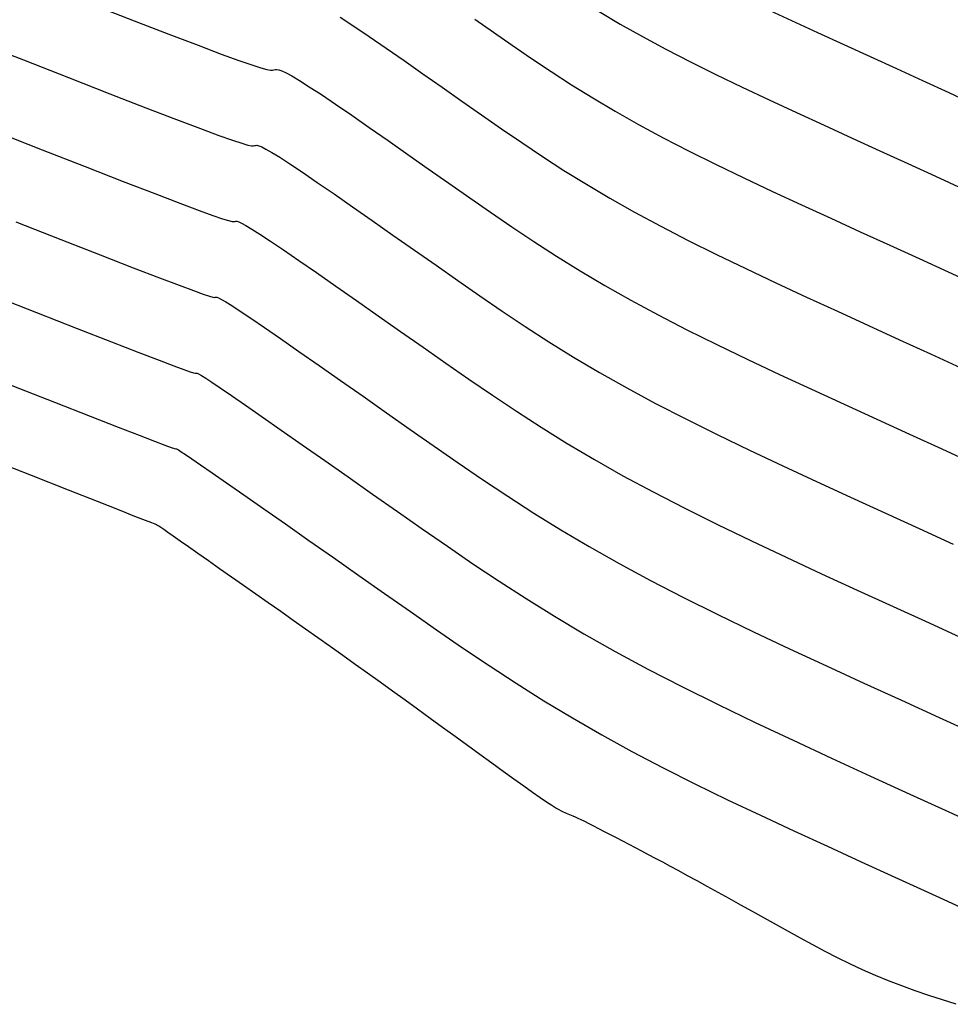
# Model space of a CAD drawing. Units: inches. Extents: x 839000 to 839602, y 9136198 to 9136606.
# Drawn here: x 839178 to 839203, y 9136346 to 9136373 of the extents above; entities that cross this region are included whole.
import ezdxf

# ---------------------------------------------------------------- set-up
doc = ezdxf.new("R2010")
doc.units = ezdxf.units.IN
doc.header["$MEASUREMENT"] = 0
doc.layers.add('CNIVEL_M', color=44, linetype='Continuous')
doc.layers.add('CNIVEL_S', color=46, linetype='Continuous')

msp = doc.modelspace()

# ---------------------------------------------------------------- linework, layer by layer
at = {"layer": 'CNIVEL_M'}
for p, q in [((839190.438, 9136372.581, 2630), (839190.951, 9136372.221, 2630)), ((839190.951, 9136372.221, 2630), (839191.469, 9136371.861, 2630)), ((839191.469, 9136371.861, 2630), (839191.996, 9136371.501, 2630)), ((839191.996, 9136371.501, 2630), (839192.537, 9136371.141, 2630)), ((839192.537, 9136371.141, 2630), (839193.097, 9136370.78, 2630)), ((839193.097, 9136370.78, 2630), (839193.68, 9136370.418, 2630)), ((839193.68, 9136370.418, 2630), (839194.291, 9136370.055, 2630)), ((839194.291, 9136370.055, 2630), (839194.934, 9136369.691, 2630)), ((839194.934, 9136369.691, 2630), (839195.614, 9136369.326, 2630)), ((839195.614, 9136369.326, 2630), (839196.325, 9136368.959, 2630)), ((839196.325, 9136368.959, 2630), (839197.065, 9136368.592, 2630)), ((839197.065, 9136368.592, 2630), (839197.828, 9136368.224, 2630)), ((839197.828, 9136368.224, 2630), (839198.609, 9136367.855, 2630)), ((839198.609, 9136367.855, 2630), (839199.405, 9136367.486, 2630)), ((839199.405, 9136367.486, 2630), (839200.21, 9136367.117, 2630)), ((839200.21, 9136367.117, 2630), (839201.019, 9136366.747, 2630)), ((839177.852, 9136367.015, 2640), (839179.082, 9136366.533, 2640)), ((839179.082, 9136366.533, 2640), (839180.163, 9136366.111, 2640)), ((839201.019, 9136366.747, 2630), (839201.829, 9136366.377, 2630)), ((839201.829, 9136366.377, 2630), (839202.634, 9136366.009, 2630)), ((839180.163, 9136366.111, 2640), (839181.07, 9136365.759, 2640)), ((839202.634, 9136366.009, 2630), (839203.431, 9136365.643, 2630)), ((839181.07, 9136365.759, 2640), (839181.786, 9136365.484, 2640)), ((839181.786, 9136365.484, 2640), (839182.328, 9136365.278, 2640)), ((839203.431, 9136365.643, 2630), (839204.215, 9136365.281, 2630)), ((839182.328, 9136365.278, 2640), (839182.721, 9136365.132, 2640)), ((839182.721, 9136365.132, 2640), (839182.99, 9136365.035, 2640)), ((839182.99, 9136365.035, 2640), (839183.16, 9136364.979, 2640)), ((839183.16, 9136364.979, 2640), (839183.255, 9136364.953, 2640)), ((839183.255, 9136364.953, 2640), (839183.3, 9136364.946, 2640)), ((839183.3, 9136364.946, 2640), (839183.32, 9136364.95, 2640)), ((839183.32, 9136364.95, 2640), (839183.338, 9136364.954, 2640)), ((839183.338, 9136364.954, 2640), (839183.366, 9136364.951, 2640)), ((839183.366, 9136364.951, 2640), (839183.413, 9136364.933, 2640)), ((839183.413, 9136364.933, 2640), (839183.491, 9136364.893, 2640)), ((839183.491, 9136364.893, 2640), (839183.608, 9136364.825, 2640)), ((839183.608, 9136364.825, 2640), (839183.775, 9136364.72, 2640)), ((839183.775, 9136364.72, 2640), (839184.002, 9136364.572, 2640)), ((839184.002, 9136364.572, 2640), (839184.298, 9136364.374, 2640)), ((839184.298, 9136364.374, 2640), (839184.671, 9136364.12, 2640)), ((839184.671, 9136364.12, 2640), (839185.113, 9136363.815, 2640)), ((839185.113, 9136363.815, 2640), (839185.615, 9136363.467, 2640)), ((839185.615, 9136363.467, 2640), (839186.167, 9136363.082, 2640)), ((839186.167, 9136363.082, 2640), (839186.758, 9136362.669, 2640)), ((839186.758, 9136362.669, 2640), (839187.379, 9136362.234, 2640)), ((839187.379, 9136362.234, 2640), (839188.02, 9136361.784, 2640)), ((839188.02, 9136361.784, 2640), (839188.671, 9136361.327, 2640)), ((839188.671, 9136361.327, 2640), (839189.325, 9136360.869, 2640)), ((839189.325, 9136360.869, 2640), (839189.985, 9136360.411, 2640)), ((839189.985, 9136360.411, 2640), (839190.656, 9136359.953, 2640)), ((839190.656, 9136359.953, 2640), (839191.346, 9136359.493, 2640)), ((839191.346, 9136359.493, 2640), (839192.059, 9136359.033, 2640)), ((839192.059, 9136359.033, 2640), (839192.801, 9136358.572, 2640)), ((839192.801, 9136358.572, 2640), (839193.579, 9136358.11, 2640)), ((839193.579, 9136358.11, 2640), (839194.399, 9136357.646, 2640)), ((839194.399, 9136357.646, 2640), (839195.264, 9136357.181, 2640)), ((839195.264, 9136357.181, 2640), (839196.171, 9136356.714, 2640)), ((839196.171, 9136356.714, 2640), (839197.113, 9136356.247, 2640)), ((839197.113, 9136356.247, 2640), (839198.085, 9136355.778, 2640)), ((839198.085, 9136355.778, 2640), (839199.08, 9136355.308, 2640)), ((839199.08, 9136355.308, 2640), (839200.093, 9136354.838, 2640)), ((839200.093, 9136354.838, 2640), (839201.118, 9136354.367, 2640)), ((839201.118, 9136354.367, 2640), (839202.15, 9136353.896, 2640)), ((839202.15, 9136353.896, 2640), (839203.179, 9136353.426, 2640)), ((839203.179, 9136353.426, 2640), (839204.195, 9136352.963, 2640))]:
    msp.add_line(p, q, dxfattribs=at)
at = {"layer": 'CNIVEL_S'}
for p, q in [((839180.018, 9136372.951, 2634), (839181.097, 9136372.532, 2634)), ((839193.856, 9136372.787, 2628), (839194.433, 9136372.444, 2628)), ((839198.421, 9136372.874, 2626), (839199.129, 9136372.545, 2626)), ((839181.097, 9136372.532, 2634), (839182.047, 9136372.165, 2634)), ((839186.751, 9136372.635, 2632), (839187.125, 9136372.386, 2632)), ((839199.129, 9136372.545, 2626), (839199.846, 9136372.216, 2626)), ((839187.125, 9136372.386, 2632), (839187.546, 9136372.099, 2632)), ((839194.433, 9136372.444, 2628), (839195.042, 9136372.1, 2628)), ((839199.846, 9136372.216, 2626), (839200.567, 9136371.887, 2626)), ((839176.722, 9136371.982, 2636), (839178.054, 9136371.459, 2636)), ((839182.047, 9136372.165, 2634), (839182.847, 9136371.86, 2634)), ((839187.546, 9136372.099, 2632), (839188.007, 9136371.782, 2632)), ((839195.042, 9136372.1, 2628), (839195.684, 9136371.754, 2628)), ((839182.847, 9136371.86, 2634), (839183.483, 9136371.622, 2634)), ((839188.007, 9136371.782, 2632), (839188.499, 9136371.44, 2632)), ((839195.684, 9136371.754, 2628), (839196.356, 9136371.408, 2628)), ((839200.567, 9136371.887, 2626), (839201.288, 9136371.558, 2626)), ((839178.054, 9136371.459, 2636), (839179.296, 9136370.973, 2636)), ((839183.483, 9136371.622, 2634), (839183.968, 9136371.446, 2634)), ((839183.968, 9136371.446, 2634), (839184.325, 9136371.322, 2634)), ((839188.499, 9136371.44, 2632), (839189.014, 9136371.08, 2632)), ((839196.356, 9136371.408, 2628), (839197.055, 9136371.061, 2628)), ((839201.288, 9136371.558, 2626), (839202.009, 9136371.228, 2626)), ((839184.325, 9136371.322, 2634), (839184.575, 9136371.243, 2634)), ((839184.575, 9136371.243, 2634), (839184.739, 9136371.199, 2634)), ((839184.739, 9136371.199, 2634), (839184.838, 9136371.181, 2634)), ((839184.838, 9136371.181, 2634), (839184.895, 9136371.181, 2634)), ((839184.895, 9136371.181, 2634), (839184.93, 9136371.19, 2634)), ((839184.93, 9136371.19, 2634), (839184.963, 9136371.199, 2634)), ((839184.963, 9136371.199, 2634), (839185.004, 9136371.201, 2634)), ((839185.004, 9136371.201, 2634), (839185.063, 9136371.191, 2634)), ((839185.063, 9136371.191, 2634), (839185.146, 9136371.162, 2634)), ((839185.146, 9136371.162, 2634), (839185.263, 9136371.107, 2634)), ((839185.263, 9136371.107, 2634), (839185.422, 9136371.02, 2634)), ((839202.009, 9136371.228, 2626), (839202.73, 9136370.896, 2626)), ((839179.296, 9136370.973, 2636), (839180.425, 9136370.532, 2636)), ((839185.422, 9136371.02, 2634), (839185.631, 9136370.895, 2634)), ((839185.631, 9136370.895, 2634), (839185.899, 9136370.725, 2634)), ((839189.014, 9136371.08, 2632), (839189.545, 9136370.708, 2632)), ((839197.055, 9136371.061, 2628), (839197.777, 9136370.713, 2628)), ((839202.73, 9136370.896, 2626), (839203.45, 9136370.562, 2626)), ((839185.899, 9136370.725, 2634), (839186.231, 9136370.507, 2634)), ((839189.545, 9136370.708, 2632), (839190.085, 9136370.33, 2632)), ((839197.777, 9136370.713, 2628), (839198.515, 9136370.365, 2628)), ((839180.425, 9136370.532, 2636), (839181.419, 9136370.147, 2636)), ((839186.231, 9136370.507, 2634), (839186.622, 9136370.243, 2634)), ((839190.085, 9136370.33, 2632), (839190.626, 9136369.951, 2632)), ((839198.515, 9136370.365, 2628), (839199.267, 9136370.016, 2628)), ((839203.45, 9136370.562, 2626), (839204.168, 9136370.224, 2626)), ((839181.419, 9136370.147, 2636), (839182.255, 9136369.826, 2636)), ((839186.622, 9136370.243, 2634), (839187.063, 9136369.941, 2634)), ((839182.255, 9136369.826, 2636), (839182.917, 9136369.576, 2636)), ((839187.063, 9136369.941, 2634), (839187.547, 9136369.607, 2634)), ((839190.626, 9136369.951, 2632), (839191.172, 9136369.571, 2632)), ((839199.267, 9136370.016, 2628), (839200.028, 9136369.666, 2628)), ((839177.276, 9136369.503, 2638), (839178.574, 9136368.994, 2638)), ((839182.917, 9136369.576, 2636), (839183.422, 9136369.39, 2636)), ((839187.547, 9136369.607, 2634), (839188.063, 9136369.247, 2634)), ((839191.172, 9136369.571, 2632), (839191.728, 9136369.192, 2632)), ((839200.028, 9136369.666, 2628), (839200.793, 9136369.317, 2628)), ((839183.422, 9136369.39, 2636), (839183.791, 9136369.259, 2636)), ((839183.791, 9136369.259, 2636), (839184.047, 9136369.174, 2636)), ((839188.063, 9136369.247, 2634), (839188.605, 9136368.869, 2634)), ((839200.793, 9136369.317, 2628), (839201.558, 9136368.968, 2628)), ((839178.574, 9136368.994, 2638), (839179.754, 9136368.533, 2638)), ((839184.047, 9136369.174, 2636), (839184.212, 9136369.126, 2636)), ((839184.212, 9136369.126, 2636), (839184.31, 9136369.105, 2636)), ((839184.31, 9136369.105, 2636), (839184.363, 9136369.103, 2636)), ((839184.363, 9136369.103, 2636), (839184.393, 9136369.11, 2636)), ((839184.393, 9136369.11, 2636), (839184.421, 9136369.117, 2636)), ((839184.421, 9136369.117, 2636), (839184.458, 9136369.118, 2636)), ((839184.458, 9136369.118, 2636), (839184.513, 9136369.105, 2636)), ((839184.513, 9136369.105, 2636), (839184.594, 9136369.073, 2636)), ((839184.594, 9136369.073, 2636), (839184.711, 9136369.013, 2636)), ((839184.711, 9136369.013, 2636), (839184.873, 9136368.92, 2636)), ((839191.728, 9136369.192, 2632), (839192.299, 9136368.811, 2632)), ((839201.558, 9136368.968, 2628), (839202.322, 9136368.618, 2628)), ((839184.873, 9136368.92, 2636), (839185.088, 9136368.788, 2636)), ((839185.088, 9136368.788, 2636), (839185.365, 9136368.608, 2636)), ((839188.605, 9136368.869, 2634), (839189.164, 9136368.477, 2634)), ((839192.299, 9136368.811, 2632), (839192.889, 9136368.43, 2632)), ((839179.754, 9136368.533, 2638), (839180.791, 9136368.129, 2638)), ((839185.365, 9136368.608, 2636), (839185.711, 9136368.378, 2636)), ((839189.164, 9136368.477, 2634), (839189.731, 9136368.079, 2634)), ((839192.889, 9136368.43, 2632), (839193.504, 9136368.049, 2632)), ((839202.322, 9136368.618, 2628), (839203.08, 9136368.269, 2628)), ((839185.711, 9136368.378, 2636), (839186.119, 9136368.1, 2636)), ((839203.08, 9136368.269, 2628), (839203.832, 9136367.921, 2628)), ((839180.791, 9136368.129, 2638), (839181.662, 9136367.793, 2638)), ((839186.119, 9136368.1, 2636), (839186.581, 9136367.783, 2636)), ((839189.731, 9136368.079, 2634), (839190.301, 9136367.68, 2634)), ((839193.504, 9136368.049, 2632), (839194.149, 9136367.666, 2632)), ((839181.662, 9136367.793, 2638), (839182.352, 9136367.53, 2638)), ((839186.581, 9136367.783, 2636), (839187.087, 9136367.432, 2636)), ((839190.301, 9136367.68, 2634), (839190.875, 9136367.281, 2634)), ((839194.149, 9136367.666, 2632), (839194.827, 9136367.282, 2632)), ((839182.352, 9136367.53, 2638), (839182.875, 9136367.334, 2638)), ((839182.875, 9136367.334, 2638), (839183.256, 9136367.195, 2638)), ((839187.087, 9136367.432, 2636), (839187.628, 9136367.055, 2636)), ((839183.256, 9136367.195, 2638), (839183.518, 9136367.105, 2638)), ((839183.518, 9136367.105, 2638), (839183.686, 9136367.052, 2638)), ((839187.628, 9136367.055, 2636), (839188.197, 9136366.657, 2636)), ((839190.875, 9136367.281, 2634), (839191.46, 9136366.882, 2634)), ((839194.827, 9136367.282, 2632), (839195.544, 9136366.897, 2632)), ((839183.686, 9136367.052, 2638), (839183.782, 9136367.029, 2638)), ((839183.782, 9136367.029, 2638), (839183.831, 9136367.025, 2638)), ((839183.831, 9136367.025, 2638), (839183.857, 9136367.03, 2638)), ((839183.857, 9136367.03, 2638), (839183.88, 9136367.035, 2638)), ((839183.88, 9136367.035, 2638), (839183.912, 9136367.034, 2638)), ((839183.912, 9136367.034, 2638), (839183.963, 9136367.019, 2638)), ((839183.963, 9136367.019, 2638), (839184.043, 9136366.983, 2638)), ((839184.043, 9136366.983, 2638), (839184.16, 9136366.919, 2638)), ((839184.16, 9136366.919, 2638), (839184.324, 9136366.82, 2638)), ((839184.324, 9136366.82, 2638), (839184.545, 9136366.68, 2638)), ((839191.46, 9136366.882, 2634), (839192.061, 9136366.482, 2634)), ((839195.544, 9136366.897, 2632), (839196.294, 9136366.51, 2632)), ((839184.545, 9136366.68, 2638), (839184.832, 9136366.491, 2638)), ((839188.197, 9136366.657, 2636), (839188.783, 9136366.246, 2636)), ((839184.832, 9136366.491, 2638), (839185.191, 9136366.249, 2638)), ((839185.191, 9136366.249, 2638), (839185.616, 9136365.958, 2638)), ((839188.783, 9136366.246, 2636), (839189.378, 9136365.829, 2636)), ((839192.061, 9136366.482, 2634), (839192.682, 9136366.081, 2634)), ((839196.294, 9136366.51, 2632), (839197.075, 9136366.123, 2632)), ((839192.682, 9136366.081, 2634), (839193.329, 9136365.679, 2634)), ((839197.075, 9136366.123, 2632), (839197.879, 9136365.735, 2632)), ((839185.616, 9136365.958, 2638), (839186.098, 9136365.625, 2638)), ((839189.378, 9136365.829, 2636), (839189.976, 9136365.41, 2636)), ((839197.879, 9136365.735, 2632), (839198.704, 9136365.346, 2632)), ((839186.098, 9136365.625, 2638), (839186.627, 9136365.257, 2638)), ((839193.329, 9136365.679, 2634), (839194.006, 9136365.277, 2634)), ((839186.627, 9136365.257, 2638), (839187.193, 9136364.862, 2638)), ((839189.976, 9136365.41, 2636), (839190.579, 9136364.991, 2636)), ((839194.006, 9136365.277, 2634), (839194.72, 9136364.873, 2634)), ((839198.704, 9136365.346, 2632), (839199.543, 9136364.956, 2632)), ((839177.13, 9136365.036, 2642), (839178.411, 9136364.534, 2642)), ((839190.579, 9136364.991, 2636), (839191.192, 9136364.572, 2636)), ((839199.543, 9136364.956, 2632), (839200.391, 9136364.567, 2632)), ((839187.193, 9136364.862, 2638), (839187.788, 9136364.445, 2638)), ((839194.72, 9136364.873, 2634), (839195.474, 9136364.468, 2634)), ((839178.411, 9136364.534, 2642), (839179.535, 9136364.094, 2642)), ((839187.788, 9136364.445, 2638), (839188.402, 9136364.015, 2638)), ((839191.192, 9136364.572, 2636), (839191.822, 9136364.152, 2636)), ((839195.474, 9136364.468, 2634), (839196.264, 9136364.061, 2634)), ((839200.391, 9136364.567, 2632), (839201.245, 9136364.177, 2632)), ((839179.535, 9136364.094, 2642), (839180.477, 9136363.726, 2642)), ((839191.822, 9136364.152, 2636), (839192.474, 9136363.732, 2636)), ((839201.245, 9136364.177, 2632), (839202.099, 9136363.787, 2632)), ((839188.402, 9136364.015, 2638), (839189.025, 9136363.578, 2638)), ((839196.264, 9136364.061, 2634), (839197.084, 9136363.654, 2634)), ((839180.477, 9136363.726, 2642), (839181.22, 9136363.437, 2642)), ((839189.025, 9136363.578, 2638), (839189.65, 9136363.14, 2638)), ((839192.474, 9136363.732, 2636), (839193.153, 9136363.31, 2636)), ((839197.084, 9136363.654, 2634), (839197.931, 9136363.245, 2634)), ((839202.099, 9136363.787, 2632), (839202.946, 9136363.4, 2632)), ((839181.22, 9136363.437, 2642), (839181.781, 9136363.222, 2642)), ((839193.153, 9136363.31, 2636), (839193.864, 9136362.888, 2636)), ((839202.946, 9136363.4, 2632), (839203.781, 9136363.017, 2632)), ((839181.781, 9136363.222, 2642), (839182.187, 9136363.068, 2642)), ((839182.187, 9136363.068, 2642), (839182.462, 9136362.966, 2642)), ((839189.65, 9136363.14, 2638), (839190.282, 9136362.701, 2638)), ((839197.931, 9136363.245, 2634), (839198.798, 9136362.836, 2634)), ((839182.462, 9136362.966, 2642), (839182.633, 9136362.906, 2642)), ((839182.633, 9136362.906, 2642), (839182.727, 9136362.877, 2642)), ((839182.727, 9136362.877, 2642), (839182.768, 9136362.868, 2642)), ((839182.768, 9136362.868, 2642), (839182.783, 9136362.87, 2642)), ((839182.783, 9136362.87, 2642), (839182.796, 9136362.872, 2642)), ((839182.796, 9136362.872, 2642), (839182.819, 9136362.867, 2642)), ((839182.819, 9136362.867, 2642), (839182.864, 9136362.847, 2642)), ((839182.864, 9136362.847, 2642), (839182.939, 9136362.804, 2642)), ((839182.939, 9136362.804, 2642), (839183.057, 9136362.731, 2642)), ((839193.864, 9136362.888, 2636), (839194.613, 9136362.464, 2636)), ((839198.798, 9136362.836, 2634), (839199.68, 9136362.427, 2634)), ((839177.739, 9136362.534, 2644), (839178.907, 9136362.076, 2644)), ((839183.057, 9136362.731, 2642), (839183.226, 9136362.62, 2642)), ((839183.226, 9136362.62, 2642), (839183.459, 9136362.465, 2642)), ((839183.459, 9136362.465, 2642), (839183.765, 9136362.257, 2642)), ((839190.282, 9136362.701, 2638), (839190.924, 9136362.262, 2638)), ((839194.613, 9136362.464, 2636), (839195.404, 9136362.039, 2636)), ((839183.765, 9136362.257, 2642), (839184.151, 9136361.991, 2642)), ((839190.924, 9136362.262, 2638), (839191.584, 9136361.823, 2638)), ((839199.68, 9136362.427, 2634), (839200.573, 9136362.017, 2634)), ((839178.907, 9136362.076, 2644), (839179.885, 9136361.692, 2644)), ((839184.151, 9136361.991, 2642), (839184.61, 9136361.672, 2642)), ((839195.404, 9136362.039, 2636), (839196.233, 9136361.612, 2636)), ((839200.573, 9136362.017, 2634), (839201.471, 9136361.607, 2634)), ((839179.885, 9136361.692, 2644), (839180.655, 9136361.391, 2644)), ((839184.61, 9136361.672, 2642), (839185.132, 9136361.309, 2642)), ((839191.584, 9136361.823, 2638), (839192.266, 9136361.383, 2638)), ((839180.655, 9136361.391, 2644), (839181.235, 9136361.166, 2644)), ((839192.266, 9136361.383, 2638), (839192.977, 9136360.941, 2638)), ((839196.233, 9136361.612, 2636), (839197.094, 9136361.185, 2636)), ((839201.471, 9136361.607, 2634), (839202.369, 9136361.197, 2634)), ((839181.235, 9136361.166, 2644), (839181.652, 9136361.005, 2644)), ((839185.132, 9136361.309, 2642), (839185.707, 9136360.907, 2642)), ((839197.094, 9136361.185, 2636), (839197.982, 9136360.756, 2636)), ((839202.369, 9136361.197, 2634), (839203.258, 9136360.791, 2634)), ((839181.652, 9136361.005, 2644), (839181.934, 9136360.897, 2644)), ((839181.934, 9136360.897, 2644), (839182.107, 9136360.833, 2644)), ((839185.707, 9136360.907, 2642), (839186.323, 9136360.476, 2642)), ((839192.977, 9136360.941, 2638), (839193.722, 9136360.499, 2638)), ((839182.107, 9136360.833, 2644), (839182.199, 9136360.801, 2644)), ((839182.199, 9136360.801, 2644), (839182.236, 9136360.79, 2644)), ((839182.236, 9136360.79, 2644), (839182.247, 9136360.79, 2644)), ((839182.247, 9136360.79, 2644), (839182.254, 9136360.791, 2644)), ((839182.254, 9136360.791, 2644), (839182.273, 9136360.783, 2644)), ((839182.273, 9136360.783, 2644), (839182.314, 9136360.761, 2644)), ((839182.314, 9136360.761, 2644), (839182.387, 9136360.714, 2644)), ((839182.387, 9136360.714, 2644), (839182.505, 9136360.637, 2644)), ((839182.505, 9136360.637, 2644), (839182.678, 9136360.521, 2644)), ((839197.982, 9136360.756, 2636), (839198.892, 9136360.327, 2636)), ((839203.258, 9136360.791, 2634), (839204.132, 9136360.39, 2634)), ((839178.279, 9136360.058, 2646), (839177.067, 9136360.535, 2646)), ((839182.678, 9136360.521, 2644), (839182.916, 9136360.357, 2644)), ((839182.916, 9136360.357, 2644), (839183.231, 9136360.139, 2644)), ((839186.323, 9136360.476, 2642), (839186.97, 9136360.022, 2642)), ((839193.722, 9136360.499, 2638), (839194.506, 9136360.055, 2638)), ((839198.892, 9136360.327, 2636), (839199.818, 9136359.897, 2636)), ((839179.292, 9136359.659, 2646), (839178.279, 9136360.058, 2646)), ((839183.231, 9136360.139, 2644), (839183.631, 9136359.862, 2644)), ((839194.506, 9136360.055, 2638), (839195.334, 9136359.61, 2638)), ((839183.631, 9136359.862, 2644), (839184.107, 9136359.53, 2644)), ((839186.97, 9136360.022, 2642), (839187.639, 9136359.553, 2642)), ((839199.818, 9136359.897, 2636), (839200.755, 9136359.467, 2636)), ((839180.089, 9136359.345, 2646), (839179.292, 9136359.659, 2646)), ((839184.107, 9136359.53, 2644), (839184.649, 9136359.15, 2644)), ((839187.639, 9136359.553, 2642), (839188.318, 9136359.077, 2642)), ((839195.334, 9136359.61, 2638), (839196.202, 9136359.163, 2638)), ((839180.688, 9136359.11, 2646), (839180.089, 9136359.345, 2646)), ((839200.755, 9136359.467, 2636), (839201.697, 9136359.037, 2636)), ((839181.117, 9136358.941, 2646), (839180.688, 9136359.11, 2646)), ((839184.649, 9136359.15, 2644), (839185.247, 9136358.732, 2644)), ((839188.318, 9136359.077, 2642), (839189, 9136358.599, 2642)), ((839196.202, 9136359.163, 2638), (839197.103, 9136358.716, 2638)), ((839201.697, 9136359.037, 2636), (839202.639, 9136358.607, 2636)), ((839181.406, 9136358.828, 2646), (839181.117, 9136358.941, 2646)), ((839181.581, 9136358.759, 2646), (839181.406, 9136358.828, 2646)), ((839181.671, 9136358.724, 2646), (839181.581, 9136358.759, 2646)), ((839181.705, 9136358.712, 2646), (839181.671, 9136358.724, 2646)), ((839181.71, 9136358.71, 2646), (839181.705, 9136358.712, 2646)), ((839181.712, 9136358.71, 2646), (839181.71, 9136358.71, 2646)), ((839181.719, 9136358.706, 2646), (839181.712, 9136358.71, 2646)), ((839181.736, 9136358.694, 2646), (839181.719, 9136358.706, 2646)), ((839181.77, 9136358.671, 2646), (839181.736, 9136358.694, 2646)), ((839185.247, 9136358.732, 2644), (839185.888, 9136358.283, 2644)), ((839197.103, 9136358.716, 2638), (839198.033, 9136358.267, 2638)), ((839181.824, 9136358.634, 2646), (839181.77, 9136358.671, 2646)), ((839181.905, 9136358.577, 2646), (839181.824, 9136358.634, 2646)), ((839182.018, 9136358.498, 2646), (839181.905, 9136358.577, 2646)), ((839182.168, 9136358.394, 2646), (839182.018, 9136358.498, 2646)), ((839189, 9136358.599, 2642), (839189.688, 9136358.121, 2642)), ((839202.639, 9136358.607, 2636), (839203.571, 9136358.181, 2636)), ((839182.359, 9136358.26, 2646), (839182.168, 9136358.394, 2646)), ((839182.587, 9136358.101, 2646), (839182.359, 9136358.26, 2646)), ((839185.888, 9136358.283, 2644), (839186.562, 9136357.81, 2644)), ((839198.033, 9136358.267, 2638), (839198.986, 9136357.818, 2638)), ((839182.846, 9136357.919, 2646), (839182.587, 9136358.101, 2646)), ((839183.132, 9136357.718, 2646), (839182.846, 9136357.919, 2646)), ((839189.688, 9136358.121, 2642), (839190.388, 9136357.643, 2642)), ((839183.439, 9136357.503, 2646), (839183.132, 9136357.718, 2646)), ((839186.562, 9136357.81, 2644), (839187.258, 9136357.322, 2644)), ((839190.388, 9136357.643, 2642), (839191.107, 9136357.164, 2642)), ((839198.986, 9136357.818, 2638), (839199.956, 9136357.367, 2638)), ((839183.763, 9136357.276, 2646), (839183.439, 9136357.503, 2646)), ((839199.956, 9136357.367, 2638), (839200.937, 9136356.917, 2638)), ((839184.096, 9136357.042, 2646), (839183.763, 9136357.276, 2646)), ((839187.258, 9136357.322, 2644), (839187.965, 9136356.826, 2644)), ((839191.107, 9136357.164, 2642), (839191.851, 9136356.684, 2642)), ((839184.435, 9136356.804, 2646), (839184.096, 9136357.042, 2646)), ((839184.775, 9136356.566, 2646), (839184.435, 9136356.804, 2646)), ((839187.965, 9136356.826, 2644), (839188.674, 9136356.329, 2644)), ((839200.937, 9136356.917, 2638), (839201.923, 9136356.466, 2638)), ((839185.115, 9136356.327, 2646), (839184.775, 9136356.566, 2646)), ((839191.851, 9136356.684, 2642), (839192.625, 9136356.203, 2642)), ((839185.455, 9136356.088, 2646), (839185.115, 9136356.327, 2646)), ((839188.674, 9136356.329, 2644), (839189.387, 9136355.833, 2644)), ((839201.923, 9136356.466, 2638), (839202.909, 9136356.017, 2638)), ((839185.795, 9136355.848, 2646), (839185.455, 9136356.088, 2646)), ((839192.625, 9136356.203, 2642), (839193.437, 9136355.721, 2642)), ((839202.909, 9136356.017, 2638), (839203.883, 9136355.572, 2638)), ((839186.136, 9136355.608, 2646), (839185.795, 9136355.848, 2646)), ((839189.387, 9136355.833, 2644), (839190.107, 9136355.339, 2644)), ((839193.437, 9136355.721, 2642), (839194.292, 9136355.237, 2642)), ((839186.476, 9136355.367, 2646), (839186.136, 9136355.608, 2646)), ((839186.817, 9136355.125, 2646), (839186.476, 9136355.367, 2646)), ((839190.107, 9136355.339, 2644), (839190.836, 9136354.849, 2644)), ((839194.292, 9136355.237, 2642), (839195.194, 9136354.752, 2642)), ((839187.159, 9136354.882, 2646), (839186.817, 9136355.125, 2646)), ((839187.5, 9136354.638, 2646), (839187.159, 9136354.882, 2646)), ((839187.842, 9136354.392, 2646), (839187.5, 9136354.638, 2646)), ((839190.836, 9136354.849, 2644), (839191.58, 9136354.364, 2644)), ((839195.194, 9136354.752, 2642), (839196.14, 9136354.265, 2642)), ((839188.185, 9136354.145, 2646), (839187.842, 9136354.392, 2646)), ((839191.58, 9136354.364, 2644), (839192.34, 9136353.884, 2644)), ((839188.527, 9136353.898, 2646), (839188.185, 9136354.145, 2646)), ((839196.14, 9136354.265, 2642), (839197.122, 9136353.777, 2642)), ((839188.87, 9136353.65, 2646), (839188.527, 9136353.898, 2646)), ((839192.34, 9136353.884, 2644), (839193.12, 9136353.412, 2644)), ((839189.213, 9136353.401, 2646), (839188.87, 9136353.65, 2646)), ((839197.122, 9136353.777, 2642), (839198.136, 9136353.289, 2642)), ((839189.556, 9136353.152, 2646), (839189.213, 9136353.401, 2646)), ((839193.12, 9136353.412, 2644), (839193.925, 9136352.947, 2644)), ((839198.136, 9136353.289, 2642), (839199.174, 9136352.799, 2642)), ((839189.899, 9136352.903, 2646), (839189.556, 9136353.152, 2646)), ((839190.241, 9136352.655, 2646), (839189.899, 9136352.903, 2646)), ((839193.925, 9136352.947, 2644), (839194.755, 9136352.492, 2644)), ((839199.174, 9136352.799, 2642), (839200.231, 9136352.308, 2642)), ((839190.578, 9136352.41, 2646), (839190.241, 9136352.655, 2646)), ((839194.755, 9136352.492, 2644), (839195.609, 9136352.045, 2644)), ((839190.906, 9136352.173, 2646), (839190.578, 9136352.41, 2646)), ((839200.231, 9136352.308, 2642), (839201.3, 9136351.817, 2642)), ((839191.22, 9136351.946, 2646), (839190.906, 9136352.173, 2646)), ((839191.515, 9136351.734, 2646), (839191.22, 9136351.946, 2646)), ((839195.609, 9136352.045, 2644), (839196.483, 9136351.605, 2644)), ((839191.786, 9136351.541, 2646), (839191.515, 9136351.734, 2646)), ((839201.3, 9136351.817, 2642), (839202.376, 9136351.326, 2642)), ((839192.029, 9136351.369, 2646), (839191.786, 9136351.541, 2646)), ((839196.483, 9136351.605, 2644), (839197.374, 9136351.17, 2644)), ((839192.239, 9136351.223, 2646), (839192.029, 9136351.369, 2646)), ((839192.412, 9136351.105, 2646), (839192.239, 9136351.223, 2646)), ((839197.374, 9136351.17, 2644), (839198.279, 9136350.741, 2644)), ((839202.376, 9136351.326, 2642), (839203.449, 9136350.836, 2642)), ((839192.552, 9136351.012, 2646), (839192.412, 9136351.105, 2646)), ((839192.664, 9136350.942, 2646), (839192.552, 9136351.012, 2646)), ((839192.752, 9136350.89, 2646), (839192.664, 9136350.942, 2646)), ((839192.821, 9136350.852, 2646), (839192.752, 9136350.89, 2646)), ((839192.876, 9136350.826, 2646), (839192.821, 9136350.852, 2646)), ((839192.921, 9136350.806, 2646), (839192.876, 9136350.826, 2646)), ((839192.962, 9136350.791, 2646), (839192.921, 9136350.806, 2646)), ((839193.002, 9136350.776, 2646), (839192.962, 9136350.791, 2646)), ((839193.045, 9136350.759, 2646), (839193.002, 9136350.776, 2646)), ((839193.091, 9136350.74, 2646), (839193.045, 9136350.759, 2646)), ((839193.144, 9136350.718, 2646), (839193.091, 9136350.74, 2646)), ((839193.206, 9136350.691, 2646), (839193.144, 9136350.718, 2646)), ((839193.277, 9136350.658, 2646), (839193.206, 9136350.691, 2646)), ((839193.362, 9136350.618, 2646), (839193.277, 9136350.658, 2646)), ((839193.461, 9136350.569, 2646), (839193.362, 9136350.618, 2646)), ((839198.279, 9136350.741, 2644), (839199.193, 9136350.315, 2644)), ((839203.449, 9136350.836, 2642), (839204.507, 9136350.353, 2642)), ((839193.576, 9136350.511, 2646), (839193.461, 9136350.569, 2646)), ((839193.706, 9136350.445, 2646), (839193.576, 9136350.511, 2646)), ((839193.848, 9136350.372, 2646), (839193.706, 9136350.445, 2646)), ((839194.001, 9136350.292, 2646), (839193.848, 9136350.372, 2646)), ((839199.193, 9136350.315, 2644), (839200.115, 9136349.891, 2644)), ((839194.163, 9136350.208, 2646), (839194.001, 9136350.292, 2646)), ((839194.331, 9136350.121, 2646), (839194.163, 9136350.208, 2646)), ((839194.502, 9136350.03, 2646), (839194.331, 9136350.121, 2646)), ((839194.677, 9136349.939, 2646), (839194.502, 9136350.03, 2646)), ((839194.851, 9136349.847, 2646), (839194.677, 9136349.939, 2646)), ((839195.029, 9136349.754, 2646), (839194.851, 9136349.847, 2646)), ((839200.115, 9136349.891, 2644), (839201.04, 9136349.469, 2644)), ((839195.211, 9136349.658, 2646), (839195.029, 9136349.754, 2646)), ((839195.4, 9136349.558, 2646), (839195.211, 9136349.658, 2646)), ((839195.599, 9136349.452, 2646), (839195.4, 9136349.558, 2646)), ((839195.811, 9136349.338, 2646), (839195.599, 9136349.452, 2646)), ((839196.037, 9136349.216, 2646), (839195.811, 9136349.338, 2646)), ((839201.04, 9136349.469, 2644), (839201.963, 9136349.047, 2644)), ((839196.28, 9136349.084, 2646), (839196.037, 9136349.216, 2646)), ((839196.542, 9136348.941, 2646), (839196.28, 9136349.084, 2646)), ((839201.963, 9136349.047, 2644), (839202.873, 9136348.632, 2644)), ((839196.822, 9136348.787, 2646), (839196.542, 9136348.941, 2646)), ((839197.116, 9136348.625, 2646), (839196.822, 9136348.787, 2646)), ((839197.422, 9136348.456, 2646), (839197.116, 9136348.625, 2646)), ((839197.738, 9136348.281, 2646), (839197.422, 9136348.456, 2646)), ((839202.873, 9136348.632, 2644), (839203.754, 9136348.229, 2644)), ((839198.061, 9136348.101, 2646), (839197.738, 9136348.281, 2646)), ((839198.389, 9136347.919, 2646), (839198.061, 9136348.101, 2646)), ((839198.72, 9136347.735, 2646), (839198.389, 9136347.919, 2646)), ((839199.051, 9136347.551, 2646), (839198.72, 9136347.735, 2646)), ((839199.383, 9136347.368, 2646), (839199.051, 9136347.551, 2646)), ((839199.716, 9136347.188, 2646), (839199.383, 9136347.368, 2646)), ((839200.052, 9136347.01, 2646), (839199.716, 9136347.188, 2646)), ((839200.391, 9136346.837, 2646), (839200.052, 9136347.01, 2646)), ((839200.733, 9136346.668, 2646), (839200.391, 9136346.837, 2646)), ((839201.081, 9136346.506, 2646), (839200.733, 9136346.668, 2646)), ((839201.433, 9136346.351, 2646), (839201.081, 9136346.506, 2646)), ((839201.792, 9136346.204, 2646), (839201.433, 9136346.351, 2646)), ((839202.156, 9136346.065, 2646), (839201.792, 9136346.204, 2646)), ((839202.525, 9136345.931, 2646), (839202.156, 9136346.065, 2646)), ((839202.897, 9136345.803, 2646), (839202.525, 9136345.931, 2646)), ((839203.272, 9136345.679, 2646), (839202.897, 9136345.803, 2646)), ((839203.65, 9136345.558, 2646), (839203.272, 9136345.679, 2646))]:
    msp.add_line(p, q, dxfattribs=at)

doc.saveas('drawing.dxf')
